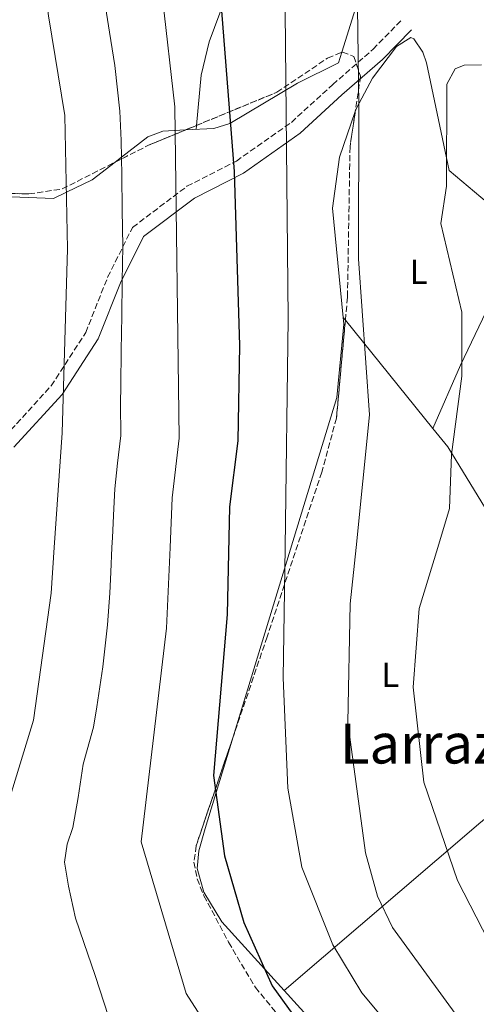
# Model space of a CAD drawing. Units: metres. Extents: x 603653 to 607088, y 4754662 to 4757028.
# Drawn here: x 605530 to 605662, y 4755501 to 4755784 of the extents above; entities that cross this region are included whole.
import ezdxf
from ezdxf.enums import TextEntityAlignment as Align

# ---------------------------------------------------------------- set-up
doc = ezdxf.new("R2010")
doc.units = ezdxf.units.M
doc.header["$MEASUREMENT"] = 0
doc.linetypes.add('DGN Style 3', pattern=[2.435890702152634, 1.739921930109024, -0.6959687720436097])
for name, color, linetype, lineweight in [('Camino', 7, 'DGN Style 3', 0), ('Curva de nivel directora', 30, 'Continuous', 30), ('Curva de nivel intermedia', 30, 'Continuous', 0), ('Etiqueta de uso rústico', 92, 'Continuous', 0), ('Línea de cambio de uso (parcela vista)', 92, 'Continuous', 0), ('Margen derecho', 7, 'Continuous', 0), ('Texto de Área (paraje) menor', 7, 'Continuous', 0), ('Zona arbolada', 92, 'DGN Style 3', 0)]:
    doc.layers.add(name, color=color, linetype=linetype, lineweight=lineweight)
doc.styles.add('Style-Arial', font='arial.ttf')

msp = doc.modelspace()

# ---------------------------------------------------------------- linework, layer by layer
at = {"layer": 'Camino', "color": 7, "linetype": 'DGN Style 3', "lineweight": 0}
msp.add_polyline3d([(605477.8099999982, 4755640.470000002, 636.3699999999955), (605508.8599999994, 4755655.490000002, 650.3399999999967), (605525.8899999993, 4755664.570000002, 655.300000000003), (605539.1200000015, 4755679.050000001, 658.9600000000064), (605549.0700000002, 4755694.380000002, 661.820000000007), (605555.3799999979, 4755710.310000001, 663.6699999999983), (605562.5599999973, 4755724.640000002, 665.9400000000024), (605578.2100000002, 4755736.460000001, 670.9499999999972), (605592.4400000017, 4755743.710000002, 675.2500000000001), (605608.269999999, 4755754.850000001, 680.350000000006), (605620.1800000003, 4755765.710000001, 683.2299999999959), (605631.7899999976, 4755775.87, 685.8500000000058), (605639.9699999985, 4755784.280000002, 687.0200000000042)], dxfattribs=at)
at = {"layer": 'Curva de nivel directora', "color": 30, "linetype": 'Continuous', "lineweight": 30, "elevation": 675.0000000000001, "flags": 128}
msp.add_lwpolyline([(605553.8699999992, 4756072.199999999), (605554.2800000004, 4756071.52), (605563.5299999996, 4756052.640000001), (605592.0700000006, 4755981.470000001), (605598.1799999994, 4755947.279999999), (605599.8800000004, 4755922.150000001), (605598.6100000008, 4755897.170000001), (605596.8799999985, 4755888.95), (605589.4699999989, 4755871.170000001), (605586.4899999994, 4755841.610000002), (605587.0100000001, 4755801.600000001), (605591.8400000005, 4755740.690000001), (605593.3699999994, 4755690.650000001), (605592.8499999985, 4755663.210000002), (605590.4799999992, 4755644.26), (605589.8099999987, 4755613.289999999), (605585.859999999, 4755566.980000001), (605589.0099999984, 4755543.82), (605594.5699999996, 4755524.650000001), (605602.7399999992, 4755506.460000001), (605627.3199999994, 4755472.41)], dxfattribs=at)
at = {"layer": 'Curva de nivel intermedia', "color": 30, "linetype": 'Continuous', "lineweight": 0, "flags": 128}
for points, elevation in [([(605606.9300000002, 4756017.67), (605615.3400000011, 4755978.55), (605622.4400000002, 4755931.939999999), (605631.0099999997, 4755905.41), (605633.2800000006, 4755885.449999999), (605632.7700000011, 4755873.67), (605631.2000000019, 4755868.930000001), (605618.3699999999, 4755851.570000002), (605613.5199999994, 4755840.779999999), (605608.8400000011, 4755821.289999999), (605606.3500000011, 4755796.689999999), (605607.3900000006, 4755698.369999999), (605606.4603163652, 4755632.547124995), (605605.930000001, 4755594.999999999), (605607.2499999999, 4755563.289999999), (605611.290000001, 4755540.599999999), (605620.2500000017, 4755518.24), (605628.5599999999, 4755504.449999999), (605644.6100000008, 4755485.249999999)], 679.9999999999999), ([(605522.4900000016, 4755981.67), (605528.8500000008, 4755964.91), (605534.7699999996, 4755943.679999998), (605535.8200000002, 4755933.060000001), (605533.4100000005, 4755909.929999999), (605540.5099999994, 4755871.300000001), (605544.5400000017, 4755856.649999999), (605546.1500000011, 4755849.099999999), (605547.670000001, 4755843.84), (605549.2800000003, 4755834.829999999), (605549.9300000007, 4755829.310000001), (605550.2000000012, 4755823.67), (605550.5099999997, 4755817.9), (605551.2600000007, 4755811.92), (605552.0900000001, 4755806.63), (605553.1800000007, 4755799.310000001), (605554.79, 4755788.08), (605555.9500000001, 4755780.749999999), (605557.4500000001, 4755771.23), (605558.8600000005, 4755758.069999998), (605559.3000000007, 4755749.630000001), (605559.4400000015, 4755739.640000001), (605559.5800000001, 4755729.640000001)], 665.0000000000001), ([(605556.6400000007, 4755982.789999999), (605562.1799999997, 4755961.41), (605563.5300000019, 4755950.41), (605566.6200000008, 4755939), (605569.3299999998, 4755916.220000002), (605568.4699999995, 4755910.990000002), (605565.9900000005, 4755897.15), (605562.630000001, 4755882.680000001), (605563.5600000009, 4755852.38), (605566.6000000007, 4755818.189999999), (605571.2099999997, 4755790.710000001), (605574.690000002, 4755759.359999998), (605575.9999999997, 4755663.980000001), (605573.9600000011, 4755646.819999999), (605573.3396057013, 4755632.547124995), (605572.3300000017, 4755609.319999999), (605565.0400000006, 4755547.83), (605577.9900000012, 4755504.239999999), (605584.6699999999, 4755493.75)], 670.0000000000001), ([(605522.0400000003, 4755543.9), (605534.0000000006, 4755582.84), (605539.1100000002, 4755619.430000001), (605540.01502186, 4755632.547124995), (605542.2900000009, 4755665.519999999), (605543.850000001, 4755718.430000001), (605543.0300000008, 4755756.779999999), (605538.3600000015, 4755785.45), (605536.6300000014, 4755799.070000002), (605535.9200000007, 4755804.939999999), (605535.0900000014, 4755810.58), (605534.4100000019, 4755817.599999999), (605534.1300000002, 4755823.49), (605533.8600000021, 4755828.720000001), (605532.8000000003, 4755834.34), (605530.810000001, 4755840.58), (605528.7500000002, 4755845.810000001)], 659.9999999999999), ([(605655.7500000009, 4755842.480000001), (605650.7500000009, 4755841.96), (605645.4199999999, 4755839.800000001), (605640.8900000014, 4755836.199999999), (605637.4300000013, 4755831.970000001), (605634.5400000013, 4755826.779999998), (605629.0200000004, 4755806.460000001), (605627.3200000017, 4755787.98), (605627.6900000004, 4755759.800000001), (605627.5600000008, 4755715.58), (605630.8200000019, 4755670.699999998), (605626.8867139183, 4755632.547124995), (605625.2200000006, 4755616.380000001), (605624.5299999999, 4755582.199999998), (605629.5900000003, 4755544.73), (605633.0900000007, 4755532.239999999), (605637.350000001, 4755523.180000001), (605656.2000000002, 4755497.449999999)], 684.9999999999999), ([(605665.1100000018, 4755519.199999999), (605656.0900000007, 4755536.720000001), (605646.4500000003, 4755565.07), (605643.3099999999, 4755592.399999999), (605645.0600000002, 4755615.029999998), (605650.4212649276, 4755632.547124995), (605653.850000001, 4755643.75), (605654.420000001, 4755659.33), (605657.3500000013, 4755681.789999999), (605657.3800000004, 4755700.210000001), (605651.2800000006, 4755725.779999999), (605652.9400000013, 4755736.539999999), (605653.0599999998, 4755765.869999999), (605655.4600000003, 4755770.239999999), (605657.9900000006, 4755771.300000001), (605662.9900000007, 4755771.359999999)], 690.0000000000001), ([(605559.5800000001, 4755729.640000001), (605559.7200000008, 4755719.17), (605559.5900000012, 4755709.189999999), (605559.4500000004, 4755699.199999998), (605559.3099999996, 4755689.21), (605559.170000001, 4755679.220000001), (605559.1100000007, 4755673.730000001), (605559.1399999997, 4755664.75), (605558.2500000001, 4755656.8), (605557.440000001, 4755649.390000001), (605557.1200000013, 4755643.730000001), (605556.7400000015, 4755635.409999998), (605556.6225046298, 4755632.547124995), (605556.3300000001, 4755625.42), (605556.0500000007, 4755619.38), (605555.3700000012, 4755610.319999998), (605554.0200000012, 4755598.210000001), (605552.2300000008, 4755586.710000001), (605551.3300000001, 4755580.880000002), (605548.2800000012, 4755570.199999999), (605546.8399999995, 4755560.609999998), (605545.3399999997, 4755552.019999999), (605543.7500000005, 4755547.159999999), (605542.9200000013, 4755541.969999999), (605544.0800000012, 4755535.109999999), (605546.0800000017, 4755525.930000001), (605548.5499999993, 4755518.859999999), (605551.7500000002, 4755509.390000001), (605555.6500000006, 4755497.63)], 665.0000000000001)]:
    msp.add_lwpolyline(points, dxfattribs=dict(at, elevation=elevation))
at = {"layer": 'Línea de cambio de uso (parcela vista)', "color": 92, "linetype": 'Continuous', "lineweight": 0, "extrusion": (-0.003655648427521038, -0.03949857814139189, 0.9992129395476135), "elevation": -189389.7332316525, "flags": 128}
msp.add_lwpolyline([(164725.3056149597, 4787578.802763636), (164725.3056149597, 4787579.932154946)], dxfattribs=at)
at = {"layer": 'Línea de cambio de uso (parcela vista)', "color": 92, "linetype": 'Continuous', "lineweight": 0, "extrusion": (0.8502017149557516, -0.4147227651491897, 0.3242870209448862), "elevation": -1457136.377637793, "flags": 128}
msp.add_lwpolyline([(4539788.39672583, 500252.5560352169), (4539808.248689189, 500255.0720012018), (4539850.046074357, 500256.0550250545)], dxfattribs=at)
at = {"layer": 'Línea de cambio de uso (parcela vista)', "color": 92, "linetype": 'Continuous', "lineweight": 0, "extrusion": (-0.07934791655415308, 0.09720116642222872, 0.9920966895341771), "elevation": 414881.8574156216, "flags": 128}
msp.add_lwpolyline([(-3476545.352114465, -3274897.776232743), (-3476545.352114465, -3274897.782608478)], dxfattribs=at)
at = {"layer": 'Línea de cambio de uso (parcela vista)', "color": 92, "linetype": 'Continuous', "lineweight": 0, "extrusion": (-0.07805761393198178, 0.09643055718509075, 0.9922742345482012), "elevation": 411998.630469945, "flags": 128}
msp.add_lwpolyline([(-3462886.327869521, -3289698.867391825), (-3462886.327869521, -3289699.894282261)], dxfattribs=at)
at = {"layer": 'Línea de cambio de uso (parcela vista)', "color": 92, "linetype": 'Continuous', "lineweight": 0, "extrusion": (-0.07809647622328246, 0.09647277410176829, 0.9922670730496984), "elevation": 412175.860552266, "flags": 128}
msp.add_lwpolyline([(-3462983.67667785, -3289533.833988057), (-3462983.67667785, -3289574.188920897)], dxfattribs=at)
at = {"layer": 'Línea de cambio de uso (parcela vista)', "color": 92, "linetype": 'Continuous', "lineweight": 0, "extrusion": (-0.009330356581993118, 0.1515100583506913, 0.9884116787374697), "elevation": 715560.3258749509, "flags": 128}
msp.add_lwpolyline([(-896836.8653682747, -4654730.152956474), (-896819.5317464273, -4654763.223421449), (-896815.5755217976, -4654768.842106624)], dxfattribs=at)
at = {"layer": 'Línea de cambio de uso (parcela vista)', "color": 92, "linetype": 'Continuous', "lineweight": 0, "extrusion": (0.612985579929611, -0.7750659741772169, 0.1533669275661494), "elevation": -3314498.967990422, "flags": 128}
msp.add_lwpolyline([(3425082.439015342, 515125.9972472496), (3425034.144345312, 515120.8278901896), (3425033.200508662, 515120.5925054254)], dxfattribs=at)
at = {"layer": 'Línea de cambio de uso (parcela vista)', "color": 92, "linetype": 'Continuous', "lineweight": 0, "extrusion": (-0.1817138655060018, -0.155361101275818, 0.9710010295016333), "elevation": -848213.1823606289, "flags": 128}
msp.add_lwpolyline([(-3220966.60213061, 3447899.883037231), (-3220966.60213061, 3447824.896621891)], dxfattribs=at)
at = {"layer": 'Línea de cambio de uso (parcela vista)', "color": 92, "linetype": 'Continuous', "lineweight": 0, "extrusion": (-0.01113762705087632, 0.02015380446126121, 0.9997348535633901), "elevation": 89788.49769730566, "flags": 128}
msp.add_lwpolyline([(-2830294.527118423, -3868265.245205672), (-2830294.527118422, -3868265.240862861)], dxfattribs=at)
at = {"layer": 'Línea de cambio de uso (parcela vista)', "color": 92, "linetype": 'Continuous', "lineweight": 0}
for points in [[(605580.9539999999, 4755753.9637, 670.104800000001), (605582.29, 4755768.4, 670.679999999993), (605584.6200000001, 4755778.039999999, 671.6399999999994), (605607.5888999999, 4755839.676899999, 678.129700000005)], [(605610.4101999998, 4755839.469799999, 679.3610000000045), (605609.4900000002, 4755838.310000001, 679.4499999999971), (605609.3099999996, 4755837.880000001, 679.4700000000012), (605611.3099999996, 4755834.15, 679.5500000000029), (605617.0199999996, 4755832.75, 680.8099999999977), (605626.6600000003, 4755821.480000001, 682.7599999999948), (605626.7199999997, 4755787.57, 683.1199999999953), (605622.8180000001, 4755774.994999999, 682.5969999999943)], [(605626.6774000004, 4755757.958699999, 684.4977999999974), (605627.0099999999, 4755758.91, 684.6100000000006), (605631.6699999999, 4755767.539999999, 685.7700000000041), (605638.5, 4755776.66, 686.7700000000041), (605642.6500000004, 4755779.220000001, 687.1399999999994), (605643.5700000003, 4755778.9, 687.279999999999), (605646.1200000001, 4755775, 688.4499999999971), (605647.2000000002, 4755771.980000001, 689.0399999999936), (605653.75, 4755740.980000001, 690.4400000000023), (605673.7400000002, 4755724.16, 691.1699999999983), (605675.0280999999, 4755722.686100001, 691.1735999999946)], [(605622.8180000001, 4755774.994999999, 682.5969999999943), (605621.8700000001, 4755771.939999999, 682.4700000000012), (605610.04, 4755766.130000001, 680.7200000000012), (605590.5300000003, 4755754.539999999, 673.1000000000058), (605585.9699999997, 4755753.109999999, 671.6199999999953), (605577.8202999998, 4755752.6711, 669.1423000000068)], [(605623.1840000004, 4755698.6951, 682.7302000000054), (605620.0800000001, 4755730.15, 681.8999999999943), (605622.0899999999, 4755744.84, 682.9499999999971), (605626.6774000004, 4755757.958699999, 684.4977999999974)], [(605577.8202999998, 4755752.6711, 669.1423000000068), (605571.2999999998, 4755752.32, 667.1600000000036), (605566.9500000002, 4755750.689999999, 665.679999999993), (605559.3700000001, 4755744.83, 665), (605557.4932000004, 4755743.383400001, 664.4896000000008)], [(605557.4932000004, 4755743.383400001, 664.4896000000008), (605550.9500000002, 4755738.34, 662.7100000000064), (605543.5, 4755734.74, 660), (605539.8099999996, 4755732.949999999, 658.7400000000052), (605527.6500000004, 4755733.380000001, 655), (605525.2199999997, 4755733.470000001, 654.3399999999965), (605522.1528000003, 4755734.559400001, 653.3254000000015)], [(605591.4965000004, 4755578.033600001, 674.3990999999951), (605621.3899999997, 4755675.66, 682.029999999999), (605623.3700000001, 4755696.810000001, 682.779999999999), (605623.1840000004, 4755698.6951, 682.7302000000054)], [(605716.7281999999, 4755480.4715, 693.4663), (605707.3899999997, 4755469.83, 690), (605704.6500000004, 4755466.720000001, 687.679999999993), (605689.2000000002, 4755448.4, 680.6499999999943), (605684.6799999997, 4755443.980000001, 679.2200000000012), (605681.8099999996, 4755443.480000001, 678.7200000000012), (605660.9699999997, 4755459.67, 677.5), (605631.9100000003, 4755479.07, 675.6399999999994), (605622.2199999997, 4755487.430000001, 675.0500000000029), (605588.2300000006, 4755524.859999999, 672.6300000000047), (605583.0300000003, 4755533.359999999, 671.6399999999994), (605581.1600000003, 4755540.17, 671.4799999999959), (605581.5899999999, 4755545.24, 671.7700000000041), (605583.4299999997, 4755551.689999999, 672.3399999999965), (605591.4965000004, 4755578.033600001, 674.3990999999951)]]:
    msp.add_polyline3d(points, dxfattribs=at)
at = {"layer": 'Margen derecho', "color": 7, "linetype": 'Continuous', "lineweight": 0}
msp.add_polyline3d([(605642.8399999985, 4755781.490000002, 687.5), (605634.5500000003, 4755772.960000002, 686.3800000000047), (605622.8500000013, 4755762.730000001, 683.850000000006), (605610.7800000013, 4755751.720000001, 680.9400000000024), (605594.5100000014, 4755740.27, 675.8800000000048), (605580.3400000005, 4755733.050000001, 671.5599999999978), (605565.7199999979, 4755722.010000001, 666.9400000000024), (605559.0300000003, 4755708.670000001, 664.8300000000017), (605552.6399999998, 4755692.540000002, 662.9299999999931), (605542.2999999998, 4755676.600000001, 659.9100000000036), (605528.3799999993, 4755661.359999999, 656.0700000000071)], dxfattribs=at)
at = {"layer": 'Zona arbolada', "color": 92, "linetype": 'DGN Style 3', "lineweight": 0, "extrusion": (0.2266799598334145, -0.7984204084047721, 0.5578001857768413), "elevation": -3659443.956131163, "flags": 128}
msp.add_lwpolyline([(1881406.870953674, 2460197.871361593), (1881417.495222595, 2460201.570507943), (1881428.961861146, 2460203.936120589)], dxfattribs=at)
at = {"layer": 'Zona arbolada', "color": 92, "linetype": 'DGN Style 3', "lineweight": 0, "extrusion": (-0.1550189508920517, -0.06394278198837412, 0.9858399695163079), "elevation": -397311.6672193421, "flags": 128}
msp.add_lwpolyline([(-4165508.967586512, 2339783.514333279), (-4165508.967586513, 2339786.952844296)], dxfattribs=at)
at = {"layer": 'Zona arbolada', "color": 92, "linetype": 'DGN Style 3', "lineweight": 0}
for points in [[(605506.3600000005, 4755735.039999999, 654.0599999999977), (605532.6500000004, 4755734.24, 658.1999999999971), (605542.2699999996, 4755735.680000001, 660.0399999999936), (605567.1500000004, 4755748.27, 667.9499999999971), (605604.0499999998, 4755763.49, 674.7400000000052), (605618.7199999997, 4755773.350000001, 680.8500000000058), (605622.9800000006, 4755775.060000001, 682.8699999999953), (605626.2300000006, 4755773.84, 684.0599999999977), (605628.2000000002, 4755768.180000001, 684.3399999999965), (605625.1699999999, 4755747.84, 684.5200000000041), (605624.4299999997, 4755704.539999999, 684.179999999993), (605621.2599999999, 4755669.76, 680.8000000000029), (605617.04, 4755654.230000001, 679.75), (605601.29, 4755606.82, 678.3500000000058), (605580.8499999996, 4755546.74, 673.7899999999936), (605580.2300000006, 4755541.980000001, 673.4600000000064), (605581.1399999997, 4755537.189999999, 673.1600000000036), (605583.0899999999, 4755532.369999999, 672.9100000000036), (605590.2000000002, 4755518.980000001, 672.7700000000041), (605597.9199999999, 4755505.970000001, 675.1100000000006), (605604.0999999996, 4755498.49, 676.7700000000041)], [(605580.9539999999, 4755753.9637, 670.4900000000052), (605604.0499999998, 4755763.49, 674.7400000000052), (605618.7199999997, 4755773.350000001, 680.8500000000058), (605622.8180000001, 4755774.994999999, 682.7932000000001)], [(605622.8180000001, 4755774.994999999, 682.7932000000001), (605622.9800000006, 4755775.060000001, 682.8699999999953), (605626.2300000006, 4755773.84, 684.0599999999977), (605628.2000000002, 4755768.180000001, 684.3399999999965), (605626.6774000004, 4755757.958699999, 684.4305000000022)], [(605626.6774000004, 4755757.958699999, 684.4305000000022), (605625.1699999999, 4755747.84, 684.5200000000041), (605624.4299999997, 4755704.539999999, 684.179999999993), (605623.8251, 4755697.903100001, 683.5350000000036)], [(605522.1528000003, 4755734.559400001, 656.5470000000059), (605532.6500000004, 4755734.24, 658.1999999999971), (605542.2699999996, 4755735.680000001, 660.0399999999936), (605557.4932000004, 4755743.383400001, 664.8797999999952)], [(605623.8251, 4755697.903100001, 683.5350000000036), (605621.2599999999, 4755669.76, 680.8000000000029), (605617.04, 4755654.230000001, 679.75), (605601.29, 4755606.82, 678.3500000000058), (605591.4965000004, 4755578.033600001, 676.1650999999983)], [(605591.4965000004, 4755578.033600001, 676.1650999999983), (605580.8499999996, 4755546.74, 673.7899999999936), (605580.2300000006, 4755541.980000001, 673.4600000000064), (605581.1399999997, 4755537.189999999, 673.1600000000036), (605583.0899999999, 4755532.369999999, 672.9100000000036)], [(605583.0899999999, 4755532.369999999, 672.9100000000036), (605590.2000000002, 4755518.980000001, 672.7700000000041), (605597.9199999999, 4755505.970000001, 675.1100000000006), (605604.0999999996, 4755498.49, 676.7700000000041), (605675.4699999997, 4755444.789999999, 677.8300000000017), (605680.0899999999, 4755441.52, 677.9700000000012), (605683.9600000001, 4755440.5, 678.5200000000041), (605687.6200000001, 4755442.41, 679.75), (605691.1399999997, 4755446.32, 681.3800000000047), (605701.3099999996, 4755460.720000001, 686.0599999999977), (605729.5199999996, 4755486.930000001, 693.029999999999), (605734.6399999997, 4755494.859999999, 694.6600000000036), (605735.9199999999, 4755499.01, 695.3699999999953), (605735.8546000002, 4755502.883199999, 695.9113999999972)]]:
    msp.add_polyline3d(points, dxfattribs=at)

# ---------------------------------------------------------------- texts
at = {"layer": 'Etiqueta de uso rústico', "color": 92, "linetype": 'Continuous', "lineweight": 0, "style": 'Style-Arial'}
for p in [(605644.9314203775, 4755711.89001, 687.929999999993), (605636.771420379, 4755595.92001, 687.8999999999943)]:
    msp.add_text('L', height=7.000000000000002, dxfattribs=at).set_placement(p, align=Align.MIDDLE_CENTER)
at = {"layer": 'Texto de Área (paraje) menor', "color": 7, "linetype": 'Continuous', "lineweight": 0, "style": 'Style-Arial'}
msp.add_text('Larrazko', height=11.5, dxfattribs=at).set_placement((605654.2354508648, 4755576.15001, 688.4499999999971), align=Align.MIDDLE_CENTER)

doc.saveas('drawing.dxf')
